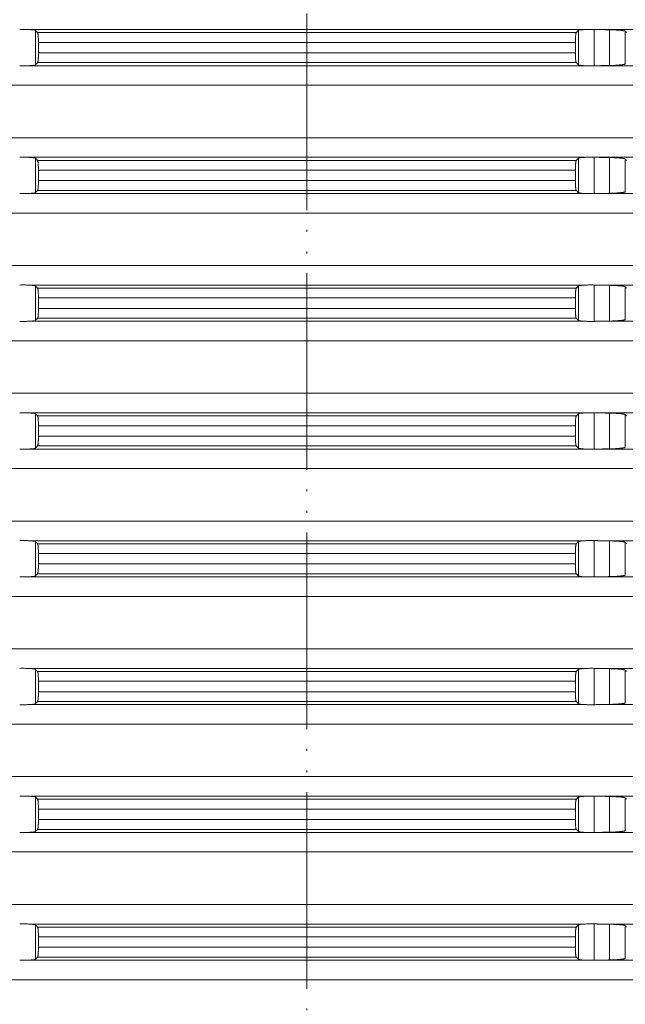
# Model space of a CAD drawing. Units: millimetres. Extents: x 2673 to 4786, y 0 to 1485.
# Drawn here: x 3553 to 3583, y 187 to 237 of the extents above; entities that cross this region are included whole.
import ezdxf

# ---------------------------------------------------------------- set-up
doc = ezdxf.new("R2010")
doc.units = ezdxf.units.MM
doc.linetypes.add('ACAD_ISO04W100', pattern=[30, 24, -3, 0, -3])
doc.linetypes.add('PHANTOM', pattern=[13, 10, -1, 0, -1, 0, -1])
doc.layers.add('вспомогательный', color=140, linetype='Continuous', lineweight=20)
doc.layers.add('Оси', color=10, linetype='ACAD_ISO04W100', lineweight=13)

# ---------------------------------------------------------------- blocks, each defined once
blk = doc.blocks.new('HL8500_Artikel', base_point=(-1880.51, 530.347))
at = {"layer": 'вспомогательный', "linetype": 'Continuous'}
for p, q in [((-1605.192, 506.517), (-1576.862, 506.517)), ((-1604.837, 504.722), (-1604.837, 506.472)), ((-1577.217, 504.722), (-1577.217, 506.472)), ((-1576.42, 504.673), (-1576.42, 506.522)), ((-1576.226, 506.517), (-1520.359, 506.517)), ((-1575.634, 504.688), (-1575.634, 506.506)), ((-1574.837, 504.766), (-1574.837, 506.429)), ((-1604.722, 506.362), (-1577.332, 506.362)), ((-1604.681, 505.331), (-1604.681, 505.863)), ((-1604.681, 505.863), (-1577.373, 505.863)), ((-1577.373, 505.331), (-1577.373, 505.863)), ((-1604.681, 505.331), (-1577.373, 505.331)), ((-1605.192, 504.677), (-1576.862, 504.677)), ((-1604.722, 504.833), (-1577.332, 504.833)), ((-1576.226, 504.677), (-1520.359, 504.677)), ((-1660.781, 503.681), (-1521.272, 503.681)), ((-1660.781, 501.014), (-1521.272, 501.014)), ((-1605.192, 500.017), (-1576.862, 500.017)), ((-1604.837, 498.222), (-1604.837, 499.972)), ((-1604.722, 499.862), (-1577.332, 499.862)), ((-1577.217, 498.222), (-1577.217, 499.972)), ((-1576.42, 498.173), (-1576.42, 500.022)), ((-1576.226, 500.017), (-1520.359, 500.017)), ((-1575.634, 498.188), (-1575.634, 500.006)), ((-1574.837, 498.266), (-1574.837, 499.929)), ((-1604.681, 498.831), (-1604.681, 499.363)), ((-1604.681, 499.363), (-1577.373, 499.363)), ((-1577.373, 498.831), (-1577.373, 499.363)), ((-1604.681, 498.831), (-1577.373, 498.831)), ((-1605.192, 498.177), (-1576.862, 498.177)), ((-1604.722, 498.333), (-1577.332, 498.333)), ((-1576.226, 498.177), (-1520.359, 498.177)), ((-1660.781, 497.181), (-1521.272, 497.181)), ((-1660.781, 494.514), (-1521.272, 494.514)), ((-1605.192, 493.517), (-1576.862, 493.517)), ((-1604.837, 491.722), (-1604.837, 493.472)), ((-1604.722, 493.362), (-1577.332, 493.362)), ((-1577.217, 491.722), (-1577.217, 493.472)), ((-1576.42, 491.673), (-1576.42, 493.522)), ((-1576.226, 493.517), (-1520.359, 493.517)), ((-1575.634, 491.688), (-1575.634, 493.506)), ((-1574.837, 491.766), (-1574.837, 493.429)), ((-1604.681, 492.331), (-1604.681, 492.863)), ((-1604.681, 492.863), (-1577.373, 492.863)), ((-1577.373, 492.331), (-1577.373, 492.863)), ((-1604.681, 492.331), (-1577.373, 492.331)), ((-1605.192, 491.677), (-1576.862, 491.677)), ((-1604.722, 491.833), (-1577.332, 491.833)), ((-1576.226, 491.677), (-1520.359, 491.677)), ((-1660.781, 490.681), (-1521.272, 490.681)), ((-1660.781, 488.014), (-1521.272, 488.014)), ((-1605.192, 487.017), (-1576.862, 487.017)), ((-1604.837, 485.222), (-1604.837, 486.972)), ((-1604.722, 486.862), (-1577.332, 486.862)), ((-1577.217, 485.222), (-1577.217, 486.972)), ((-1576.42, 485.173), (-1576.42, 487.022)), ((-1576.226, 487.017), (-1520.359, 487.017)), ((-1575.634, 485.188), (-1575.634, 487.006)), ((-1574.837, 485.266), (-1574.837, 486.929)), ((-1604.681, 485.831), (-1604.681, 486.363)), ((-1604.681, 486.363), (-1577.373, 486.363)), ((-1577.373, 485.831), (-1577.373, 486.363)), ((-1604.722, 485.333), (-1577.332, 485.333)), ((-1604.681, 485.831), (-1577.373, 485.831)), ((-1605.192, 485.177), (-1576.862, 485.177)), ((-1576.226, 485.177), (-1520.359, 485.177)), ((-1660.781, 484.181), (-1521.272, 484.181)), ((-1660.781, 481.514), (-1521.272, 481.514)), ((-1605.192, 480.517), (-1576.862, 480.517)), ((-1604.837, 478.722), (-1604.837, 480.472)), ((-1604.722, 480.362), (-1577.332, 480.362)), ((-1577.217, 478.722), (-1577.217, 480.472)), ((-1576.42, 478.673), (-1576.42, 480.522)), ((-1576.226, 480.517), (-1520.359, 480.517)), ((-1575.634, 478.688), (-1575.634, 480.506)), ((-1574.837, 478.766), (-1574.837, 480.429)), ((-1604.681, 479.331), (-1604.681, 479.863)), ((-1604.681, 479.863), (-1577.373, 479.863)), ((-1577.373, 479.331), (-1577.373, 479.863)), ((-1604.681, 479.331), (-1577.373, 479.331)), ((-1604.722, 478.833), (-1577.332, 478.833)), ((-1605.192, 478.677), (-1576.862, 478.677)), ((-1576.226, 478.677), (-1520.359, 478.677)), ((-1660.781, 477.681), (-1521.272, 477.681)), ((-1660.781, 475.014), (-1521.272, 475.014)), ((-1605.192, 474.017), (-1576.862, 474.017)), ((-1604.837, 472.222), (-1604.837, 473.972)), ((-1604.722, 473.862), (-1577.332, 473.862)), ((-1577.217, 472.222), (-1577.217, 473.972)), ((-1576.42, 472.173), (-1576.42, 474.022)), ((-1576.226, 474.017), (-1520.359, 474.017)), ((-1575.634, 472.188), (-1575.634, 474.006)), ((-1574.837, 472.266), (-1574.837, 473.929)), ((-1604.681, 472.831), (-1604.681, 473.363)), ((-1604.681, 473.363), (-1577.373, 473.363)), ((-1577.373, 472.831), (-1577.373, 473.363)), ((-1604.681, 472.831), (-1577.373, 472.831)), ((-1604.722, 472.333), (-1577.332, 472.333)), ((-1605.192, 472.177), (-1576.862, 472.177)), ((-1576.226, 472.177), (-1520.359, 472.177)), ((-1660.781, 471.181), (-1521.272, 471.181)), ((-1660.781, 468.514), (-1521.272, 468.514)), ((-1605.192, 467.517), (-1576.862, 467.517)), ((-1604.837, 465.722), (-1604.837, 467.472)), ((-1604.722, 467.362), (-1577.332, 467.362)), ((-1577.217, 465.722), (-1577.217, 467.472)), ((-1576.42, 465.673), (-1576.42, 467.522)), ((-1576.226, 467.517), (-1520.359, 467.517)), ((-1575.634, 465.688), (-1575.634, 467.506)), ((-1574.837, 465.766), (-1574.837, 467.429)), ((-1604.681, 466.331), (-1604.681, 466.863)), ((-1604.681, 466.863), (-1577.373, 466.863)), ((-1577.373, 466.331), (-1577.373, 466.863)), ((-1604.681, 466.331), (-1577.373, 466.331)), ((-1604.722, 465.833), (-1577.332, 465.833)), ((-1605.192, 465.677), (-1576.862, 465.677)), ((-1576.226, 465.677), (-1520.359, 465.677)), ((-1660.781, 464.681), (-1521.272, 464.681)), ((-1660.781, 462.014), (-1521.272, 462.014)), ((-1605.192, 461.017), (-1576.862, 461.017)), ((-1604.837, 459.222), (-1604.837, 460.972)), ((-1604.722, 460.862), (-1577.332, 460.862)), ((-1577.217, 459.222), (-1577.217, 460.972)), ((-1576.42, 459.173), (-1576.42, 461.022)), ((-1576.226, 461.017), (-1520.359, 461.017)), ((-1575.634, 459.188), (-1575.634, 461.006)), ((-1574.837, 459.266), (-1574.837, 460.929)), ((-1604.681, 459.831), (-1604.681, 460.363)), ((-1604.681, 460.363), (-1577.373, 460.363)), ((-1577.373, 459.831), (-1577.373, 460.363)), ((-1604.681, 459.831), (-1577.373, 459.831)), ((-1604.722, 459.333), (-1577.332, 459.333)), ((-1605.192, 459.177), (-1576.862, 459.177)), ((-1576.226, 459.177), (-1520.359, 459.177)), ((-1660.781, 458.181), (-1521.272, 458.181))]:
    blk.add_line(p, q, dxfattribs=at)
for points in [[(-1605.634, 506.522), (-1605.521, 506.524), (-1605.403, 506.524), (-1605.29, 506.521), (-1605.192, 506.517)], [(-1604.837, 506.472), (-1604.872, 506.487), (-1604.946, 506.499), (-1604.996, 506.505), (-1605.054, 506.51), (-1605.113, 506.514), (-1605.192, 506.517)], [(-1604.722, 506.362), (-1604.751, 506.389), (-1604.779, 506.417), (-1604.808, 506.445), (-1604.837, 506.472)], [(-1577.217, 506.472), (-1577.246, 506.445), (-1577.274, 506.417), (-1577.303, 506.389), (-1577.332, 506.362)], [(-1576.862, 506.517), (-1576.941, 506.514), (-1577, 506.51), (-1577.058, 506.505), (-1577.108, 506.499), (-1577.181, 506.487), (-1577.217, 506.472)], [(-1576.862, 506.517), (-1576.763, 506.521), (-1576.651, 506.524), (-1576.533, 506.524), (-1576.42, 506.522)], [(-1576.42, 506.522), (-1576.371, 506.52), (-1576.323, 506.519), (-1576.274, 506.518), (-1576.226, 506.517)], [(-1575.634, 506.506), (-1575.782, 506.509), (-1575.93, 506.512), (-1576.078, 506.515), (-1576.226, 506.517)], [(-1574.837, 506.429), (-1574.854, 506.438), (-1574.879, 506.446), (-1574.922, 506.455), (-1574.966, 506.463), (-1575.018, 506.47), (-1575.093, 506.478), (-1575.168, 506.485), (-1575.251, 506.491), (-1575.35, 506.496), (-1575.434, 506.5), (-1575.522, 506.503), (-1575.634, 506.506)], [(-1574.769, 506.362), (-1574.786, 506.378), (-1574.803, 506.395), (-1574.82, 506.412), (-1574.837, 506.429)], [(-1604.681, 505.863), (-1604.681, 505.963), (-1604.684, 506.058), (-1604.688, 506.135), (-1604.693, 506.204), (-1604.697, 506.247), (-1604.701, 506.283), (-1604.705, 506.31), (-1604.711, 506.336), (-1604.716, 506.351), (-1604.722, 506.362)], [(-1577.332, 506.362), (-1577.337, 506.352), (-1577.343, 506.336), (-1577.348, 506.31), (-1577.352, 506.283), (-1577.356, 506.251), (-1577.361, 506.204), (-1577.364, 506.17), (-1577.367, 506.121), (-1577.369, 506.058), (-1577.371, 505.999), (-1577.372, 505.945), (-1577.373, 505.899), (-1577.373, 505.863)], [(-1604.722, 504.833), (-1604.716, 504.842), (-1604.711, 504.858), (-1604.706, 504.882), (-1604.701, 504.911), (-1604.697, 504.944), (-1604.693, 504.99), (-1604.689, 505.045), (-1604.686, 505.095), (-1604.684, 505.136), (-1604.682, 505.196), (-1604.681, 505.249), (-1604.681, 505.295), (-1604.681, 505.331)], [(-1577.373, 505.331), (-1577.373, 505.281), (-1577.372, 505.214), (-1577.369, 505.136), (-1577.368, 505.095), (-1577.365, 505.045), (-1577.361, 504.99), (-1577.356, 504.944), (-1577.352, 504.911), (-1577.348, 504.882), (-1577.343, 504.858), (-1577.338, 504.843), (-1577.332, 504.833)], [(-1605.192, 504.677), (-1605.29, 504.673), (-1605.403, 504.671), (-1605.521, 504.671), (-1605.634, 504.673)], [(-1605.192, 504.677), (-1605.113, 504.681), (-1605.054, 504.685), (-1604.996, 504.689), (-1604.946, 504.695), (-1604.872, 504.708), (-1604.837, 504.722)], [(-1604.837, 504.722), (-1604.808, 504.75), (-1604.779, 504.777), (-1604.751, 504.805), (-1604.722, 504.833)], [(-1577.332, 504.833), (-1577.303, 504.805), (-1577.274, 504.777), (-1577.246, 504.75), (-1577.217, 504.722)], [(-1577.217, 504.722), (-1577.206, 504.716), (-1577.182, 504.708), (-1577.146, 504.7), (-1577.108, 504.695), (-1577.039, 504.688), (-1576.957, 504.682), (-1576.862, 504.677)], [(-1576.42, 504.673), (-1576.533, 504.671), (-1576.651, 504.671), (-1576.763, 504.673), (-1576.862, 504.677)], [(-1576.226, 504.677), (-1576.274, 504.676), (-1576.323, 504.675), (-1576.371, 504.674), (-1576.42, 504.673)], [(-1576.226, 504.677), (-1576.078, 504.68), (-1575.93, 504.683), (-1575.782, 504.685), (-1575.634, 504.688)], [(-1575.634, 504.688), (-1575.557, 504.69), (-1575.489, 504.692), (-1575.434, 504.694), (-1575.34, 504.699), (-1575.251, 504.704), (-1575.188, 504.708), (-1575.135, 504.713), (-1575.093, 504.717), (-1575.04, 504.722), (-1574.998, 504.727), (-1574.966, 504.732), (-1574.928, 504.738), (-1574.899, 504.744), (-1574.879, 504.748), (-1574.849, 504.758), (-1574.837, 504.766)], [(-1605.634, 500.022), (-1605.521, 500.024), (-1605.403, 500.024), (-1605.29, 500.021), (-1605.192, 500.017)], [(-1604.837, 499.972), (-1604.872, 499.987), (-1604.946, 499.999), (-1604.996, 500.005), (-1605.054, 500.01), (-1605.113, 500.014), (-1605.192, 500.017)], [(-1604.722, 499.862), (-1604.751, 499.889), (-1604.779, 499.917), (-1604.808, 499.945), (-1604.837, 499.972)], [(-1604.681, 499.363), (-1604.681, 499.463), (-1604.684, 499.558), (-1604.688, 499.635), (-1604.693, 499.704), (-1604.697, 499.747), (-1604.701, 499.783), (-1604.705, 499.81), (-1604.711, 499.836), (-1604.716, 499.851), (-1604.722, 499.862)], [(-1577.332, 499.862), (-1577.337, 499.852), (-1577.343, 499.836), (-1577.348, 499.81), (-1577.352, 499.783), (-1577.356, 499.751), (-1577.361, 499.704), (-1577.364, 499.67), (-1577.367, 499.621), (-1577.369, 499.558), (-1577.371, 499.499), (-1577.372, 499.445), (-1577.373, 499.399), (-1577.373, 499.363)], [(-1577.217, 499.972), (-1577.246, 499.945), (-1577.274, 499.917), (-1577.303, 499.889), (-1577.332, 499.862)], [(-1576.862, 500.017), (-1576.941, 500.014), (-1577, 500.01), (-1577.058, 500.005), (-1577.108, 499.999), (-1577.181, 499.987), (-1577.217, 499.972)], [(-1576.862, 500.017), (-1576.763, 500.021), (-1576.651, 500.024), (-1576.533, 500.024), (-1576.42, 500.022)], [(-1576.42, 500.022), (-1576.371, 500.02), (-1576.323, 500.019), (-1576.274, 500.018), (-1576.226, 500.017)], [(-1575.634, 500.006), (-1575.782, 500.009), (-1575.93, 500.012), (-1576.078, 500.015), (-1576.226, 500.017)], [(-1574.837, 499.929), (-1574.854, 499.938), (-1574.879, 499.946), (-1574.922, 499.955), (-1574.966, 499.963), (-1575.018, 499.97), (-1575.093, 499.978), (-1575.168, 499.985), (-1575.251, 499.991), (-1575.35, 499.996), (-1575.434, 500), (-1575.522, 500.003), (-1575.634, 500.006)], [(-1574.769, 499.862), (-1574.786, 499.878), (-1574.803, 499.895), (-1574.82, 499.912), (-1574.837, 499.929)], [(-1604.722, 498.333), (-1604.716, 498.342), (-1604.711, 498.358), (-1604.706, 498.382), (-1604.701, 498.411), (-1604.697, 498.444), (-1604.693, 498.49), (-1604.689, 498.545), (-1604.686, 498.595), (-1604.684, 498.636), (-1604.682, 498.696), (-1604.681, 498.749), (-1604.681, 498.795), (-1604.681, 498.831)], [(-1577.373, 498.831), (-1577.373, 498.781), (-1577.372, 498.714), (-1577.369, 498.636), (-1577.368, 498.595), (-1577.365, 498.545), (-1577.361, 498.49), (-1577.356, 498.444), (-1577.352, 498.411), (-1577.348, 498.382), (-1577.343, 498.358), (-1577.338, 498.343), (-1577.332, 498.333)], [(-1605.192, 498.177), (-1605.29, 498.173), (-1605.403, 498.171), (-1605.521, 498.171), (-1605.634, 498.173)], [(-1605.192, 498.177), (-1605.113, 498.181), (-1605.054, 498.185), (-1604.996, 498.189), (-1604.946, 498.195), (-1604.872, 498.208), (-1604.837, 498.222)], [(-1604.837, 498.222), (-1604.808, 498.25), (-1604.779, 498.277), (-1604.751, 498.305), (-1604.722, 498.333)], [(-1577.332, 498.333), (-1577.303, 498.305), (-1577.274, 498.277), (-1577.246, 498.25), (-1577.217, 498.222)], [(-1577.217, 498.222), (-1577.206, 498.216), (-1577.182, 498.208), (-1577.146, 498.2), (-1577.108, 498.195), (-1577.039, 498.188), (-1576.957, 498.182), (-1576.862, 498.177)], [(-1576.42, 498.173), (-1576.533, 498.171), (-1576.651, 498.171), (-1576.763, 498.173), (-1576.862, 498.177)], [(-1576.226, 498.177), (-1576.274, 498.176), (-1576.323, 498.175), (-1576.371, 498.174), (-1576.42, 498.173)], [(-1576.226, 498.177), (-1576.078, 498.18), (-1575.93, 498.183), (-1575.782, 498.185), (-1575.634, 498.188)], [(-1575.634, 498.188), (-1575.557, 498.19), (-1575.489, 498.192), (-1575.434, 498.194), (-1575.34, 498.199), (-1575.251, 498.204), (-1575.188, 498.208), (-1575.135, 498.213), (-1575.093, 498.217), (-1575.04, 498.222), (-1574.998, 498.227), (-1574.966, 498.232), (-1574.928, 498.238), (-1574.899, 498.244), (-1574.879, 498.248), (-1574.849, 498.258), (-1574.837, 498.266)], [(-1605.634, 493.522), (-1605.521, 493.524), (-1605.403, 493.524), (-1605.29, 493.521), (-1605.192, 493.517)], [(-1604.837, 493.472), (-1604.872, 493.487), (-1604.946, 493.499), (-1604.996, 493.505), (-1605.054, 493.51), (-1605.113, 493.514), (-1605.192, 493.517)], [(-1604.722, 493.362), (-1604.751, 493.389), (-1604.779, 493.417), (-1604.808, 493.445), (-1604.837, 493.472)], [(-1604.681, 492.863), (-1604.681, 492.963), (-1604.684, 493.058), (-1604.688, 493.135), (-1604.693, 493.204), (-1604.697, 493.247), (-1604.701, 493.283), (-1604.705, 493.31), (-1604.711, 493.336), (-1604.716, 493.351), (-1604.722, 493.362)], [(-1577.332, 493.362), (-1577.337, 493.352), (-1577.343, 493.336), (-1577.348, 493.31), (-1577.352, 493.283), (-1577.356, 493.251), (-1577.361, 493.204), (-1577.364, 493.17), (-1577.367, 493.121), (-1577.369, 493.058), (-1577.371, 492.999), (-1577.372, 492.945), (-1577.373, 492.899), (-1577.373, 492.863)], [(-1577.217, 493.472), (-1577.246, 493.445), (-1577.274, 493.417), (-1577.303, 493.389), (-1577.332, 493.362)], [(-1576.862, 493.517), (-1576.941, 493.514), (-1577, 493.51), (-1577.058, 493.505), (-1577.108, 493.499), (-1577.181, 493.487), (-1577.217, 493.472)], [(-1576.862, 493.517), (-1576.763, 493.521), (-1576.651, 493.524), (-1576.533, 493.524), (-1576.42, 493.522)], [(-1576.42, 493.522), (-1576.371, 493.52), (-1576.323, 493.519), (-1576.274, 493.518), (-1576.226, 493.517)], [(-1575.634, 493.506), (-1575.782, 493.509), (-1575.93, 493.512), (-1576.078, 493.515), (-1576.226, 493.517)], [(-1574.837, 493.429), (-1574.854, 493.438), (-1574.879, 493.446), (-1574.922, 493.455), (-1574.966, 493.463), (-1575.018, 493.47), (-1575.093, 493.478), (-1575.168, 493.485), (-1575.251, 493.491), (-1575.35, 493.496), (-1575.434, 493.5), (-1575.522, 493.503), (-1575.634, 493.506)], [(-1574.769, 493.362), (-1574.786, 493.378), (-1574.803, 493.395), (-1574.82, 493.412), (-1574.837, 493.429)], [(-1604.722, 491.833), (-1604.716, 491.842), (-1604.711, 491.858), (-1604.706, 491.882), (-1604.701, 491.911), (-1604.697, 491.944), (-1604.693, 491.99), (-1604.689, 492.045), (-1604.686, 492.095), (-1604.684, 492.136), (-1604.682, 492.196), (-1604.681, 492.249), (-1604.681, 492.295), (-1604.681, 492.331)], [(-1577.373, 492.331), (-1577.373, 492.281), (-1577.372, 492.214), (-1577.369, 492.136), (-1577.368, 492.095), (-1577.365, 492.045), (-1577.361, 491.99), (-1577.356, 491.944), (-1577.352, 491.911), (-1577.348, 491.882), (-1577.343, 491.858), (-1577.338, 491.843), (-1577.332, 491.833)], [(-1605.192, 491.677), (-1605.29, 491.673), (-1605.403, 491.671), (-1605.521, 491.671), (-1605.634, 491.673)], [(-1605.192, 491.677), (-1605.113, 491.681), (-1605.054, 491.685), (-1604.996, 491.689), (-1604.946, 491.695), (-1604.872, 491.708), (-1604.837, 491.722)], [(-1604.837, 491.722), (-1604.808, 491.75), (-1604.779, 491.777), (-1604.751, 491.805), (-1604.722, 491.833)], [(-1577.332, 491.833), (-1577.303, 491.805), (-1577.274, 491.777), (-1577.246, 491.75), (-1577.217, 491.722)], [(-1577.217, 491.722), (-1577.206, 491.716), (-1577.182, 491.708), (-1577.146, 491.7), (-1577.108, 491.695), (-1577.039, 491.688), (-1576.957, 491.682), (-1576.862, 491.677)], [(-1576.42, 491.673), (-1576.533, 491.671), (-1576.651, 491.671), (-1576.763, 491.673), (-1576.862, 491.677)], [(-1576.226, 491.677), (-1576.274, 491.676), (-1576.323, 491.675), (-1576.371, 491.674), (-1576.42, 491.673)], [(-1576.226, 491.677), (-1576.078, 491.68), (-1575.93, 491.683), (-1575.782, 491.685), (-1575.634, 491.688)], [(-1575.634, 491.688), (-1575.557, 491.69), (-1575.489, 491.692), (-1575.434, 491.694), (-1575.34, 491.699), (-1575.251, 491.704), (-1575.188, 491.708), (-1575.135, 491.713), (-1575.093, 491.717), (-1575.04, 491.722), (-1574.998, 491.727), (-1574.966, 491.732), (-1574.928, 491.738), (-1574.899, 491.744), (-1574.879, 491.748), (-1574.849, 491.758), (-1574.837, 491.766)], [(-1605.634, 487.022), (-1605.521, 487.024), (-1605.403, 487.024), (-1605.29, 487.021), (-1605.192, 487.017)], [(-1604.837, 486.972), (-1604.872, 486.987), (-1604.946, 486.999), (-1604.996, 487.005), (-1605.054, 487.01), (-1605.113, 487.014), (-1605.192, 487.017)], [(-1604.722, 486.862), (-1604.751, 486.889), (-1604.779, 486.917), (-1604.808, 486.945), (-1604.837, 486.972)], [(-1604.681, 486.363), (-1604.681, 486.463), (-1604.684, 486.558), (-1604.688, 486.635), (-1604.693, 486.704), (-1604.697, 486.747), (-1604.701, 486.783), (-1604.705, 486.81), (-1604.711, 486.836), (-1604.716, 486.851), (-1604.722, 486.862)], [(-1577.332, 486.862), (-1577.337, 486.852), (-1577.343, 486.836), (-1577.348, 486.81), (-1577.352, 486.783), (-1577.356, 486.751), (-1577.361, 486.704), (-1577.364, 486.67), (-1577.367, 486.621), (-1577.369, 486.558), (-1577.371, 486.499), (-1577.372, 486.445), (-1577.373, 486.399), (-1577.373, 486.363)], [(-1577.217, 486.972), (-1577.246, 486.945), (-1577.274, 486.917), (-1577.303, 486.889), (-1577.332, 486.862)], [(-1576.862, 487.017), (-1576.941, 487.014), (-1577, 487.01), (-1577.058, 487.005), (-1577.108, 486.999), (-1577.181, 486.987), (-1577.217, 486.972)], [(-1576.862, 487.017), (-1576.763, 487.021), (-1576.651, 487.024), (-1576.533, 487.024), (-1576.42, 487.022)], [(-1576.42, 487.022), (-1576.371, 487.02), (-1576.323, 487.019), (-1576.274, 487.018), (-1576.226, 487.017)], [(-1575.634, 487.006), (-1575.782, 487.009), (-1575.93, 487.012), (-1576.078, 487.015), (-1576.226, 487.017)], [(-1574.837, 486.929), (-1574.854, 486.938), (-1574.879, 486.946), (-1574.922, 486.955), (-1574.966, 486.963), (-1575.018, 486.97), (-1575.093, 486.978), (-1575.168, 486.985), (-1575.251, 486.991), (-1575.35, 486.996), (-1575.434, 487), (-1575.522, 487.003), (-1575.634, 487.006)], [(-1574.769, 486.862), (-1574.786, 486.878), (-1574.803, 486.895), (-1574.82, 486.912), (-1574.837, 486.929)], [(-1604.837, 485.222), (-1604.808, 485.25), (-1604.779, 485.277), (-1604.751, 485.305), (-1604.722, 485.333)], [(-1604.722, 485.333), (-1604.716, 485.342), (-1604.711, 485.358), (-1604.706, 485.382), (-1604.701, 485.411), (-1604.697, 485.444), (-1604.693, 485.49), (-1604.689, 485.545), (-1604.686, 485.595), (-1604.684, 485.636), (-1604.682, 485.696), (-1604.681, 485.749), (-1604.681, 485.795), (-1604.681, 485.831)], [(-1577.373, 485.831), (-1577.373, 485.781), (-1577.372, 485.714), (-1577.369, 485.636), (-1577.368, 485.595), (-1577.365, 485.545), (-1577.361, 485.49), (-1577.356, 485.444), (-1577.352, 485.411), (-1577.348, 485.382), (-1577.343, 485.358), (-1577.338, 485.343), (-1577.332, 485.333)], [(-1577.332, 485.333), (-1577.303, 485.305), (-1577.274, 485.277), (-1577.246, 485.25), (-1577.217, 485.222)], [(-1605.192, 485.177), (-1605.29, 485.173), (-1605.403, 485.171), (-1605.521, 485.171), (-1605.634, 485.173)], [(-1605.192, 485.177), (-1605.113, 485.181), (-1605.054, 485.185), (-1604.996, 485.189), (-1604.946, 485.195), (-1604.872, 485.208), (-1604.837, 485.222)], [(-1577.217, 485.222), (-1577.206, 485.216), (-1577.182, 485.208), (-1577.146, 485.2), (-1577.108, 485.195), (-1577.039, 485.188), (-1576.957, 485.182), (-1576.862, 485.177)], [(-1576.42, 485.173), (-1576.533, 485.171), (-1576.651, 485.171), (-1576.763, 485.173), (-1576.862, 485.177)], [(-1576.226, 485.177), (-1576.274, 485.176), (-1576.323, 485.175), (-1576.371, 485.174), (-1576.42, 485.173)], [(-1576.226, 485.177), (-1576.078, 485.18), (-1575.93, 485.183), (-1575.782, 485.185), (-1575.634, 485.188)], [(-1575.634, 485.188), (-1575.557, 485.19), (-1575.489, 485.192), (-1575.434, 485.194), (-1575.34, 485.199), (-1575.251, 485.204), (-1575.188, 485.208), (-1575.135, 485.213), (-1575.093, 485.217), (-1575.04, 485.222), (-1574.998, 485.227), (-1574.966, 485.232), (-1574.928, 485.238), (-1574.899, 485.244), (-1574.879, 485.248), (-1574.849, 485.258), (-1574.837, 485.266)], [(-1605.634, 480.522), (-1605.521, 480.524), (-1605.403, 480.524), (-1605.29, 480.521), (-1605.192, 480.517)], [(-1604.837, 480.472), (-1604.872, 480.487), (-1604.946, 480.499), (-1604.996, 480.505), (-1605.054, 480.51), (-1605.113, 480.514), (-1605.192, 480.517)], [(-1604.722, 480.362), (-1604.751, 480.389), (-1604.779, 480.417), (-1604.808, 480.445), (-1604.837, 480.472)], [(-1604.681, 479.863), (-1604.681, 479.963), (-1604.684, 480.058), (-1604.688, 480.135), (-1604.693, 480.204), (-1604.697, 480.247), (-1604.701, 480.283), (-1604.705, 480.31), (-1604.711, 480.336), (-1604.716, 480.351), (-1604.722, 480.362)], [(-1577.332, 480.362), (-1577.337, 480.352), (-1577.343, 480.336), (-1577.348, 480.31), (-1577.352, 480.283), (-1577.356, 480.251), (-1577.361, 480.204), (-1577.364, 480.17), (-1577.367, 480.121), (-1577.369, 480.058), (-1577.371, 479.999), (-1577.372, 479.945), (-1577.373, 479.899), (-1577.373, 479.863)], [(-1577.217, 480.472), (-1577.246, 480.445), (-1577.274, 480.417), (-1577.303, 480.389), (-1577.332, 480.362)], [(-1576.862, 480.517), (-1576.941, 480.514), (-1577, 480.51), (-1577.058, 480.505), (-1577.108, 480.499), (-1577.181, 480.487), (-1577.217, 480.472)], [(-1576.862, 480.517), (-1576.763, 480.521), (-1576.651, 480.524), (-1576.533, 480.524), (-1576.42, 480.522)], [(-1576.42, 480.522), (-1576.371, 480.52), (-1576.323, 480.519), (-1576.274, 480.518), (-1576.226, 480.517)], [(-1575.634, 480.506), (-1575.782, 480.509), (-1575.93, 480.512), (-1576.078, 480.515), (-1576.226, 480.517)], [(-1574.837, 480.429), (-1574.854, 480.438), (-1574.879, 480.446), (-1574.922, 480.455), (-1574.966, 480.463), (-1575.018, 480.47), (-1575.093, 480.478), (-1575.168, 480.485), (-1575.251, 480.491), (-1575.35, 480.496), (-1575.434, 480.5), (-1575.522, 480.503), (-1575.634, 480.506)], [(-1574.769, 480.362), (-1574.786, 480.378), (-1574.803, 480.395), (-1574.82, 480.412), (-1574.837, 480.429)], [(-1604.722, 478.833), (-1604.716, 478.842), (-1604.711, 478.858), (-1604.706, 478.882), (-1604.701, 478.911), (-1604.697, 478.944), (-1604.693, 478.99), (-1604.689, 479.045), (-1604.686, 479.095), (-1604.684, 479.136), (-1604.682, 479.196), (-1604.681, 479.249), (-1604.681, 479.295), (-1604.681, 479.331)], [(-1577.373, 479.331), (-1577.373, 479.281), (-1577.372, 479.214), (-1577.369, 479.136), (-1577.368, 479.095), (-1577.365, 479.045), (-1577.361, 478.99), (-1577.356, 478.944), (-1577.352, 478.911), (-1577.348, 478.882), (-1577.343, 478.858), (-1577.338, 478.843), (-1577.332, 478.833)], [(-1604.837, 478.722), (-1604.808, 478.75), (-1604.779, 478.777), (-1604.751, 478.805), (-1604.722, 478.833)], [(-1577.332, 478.833), (-1577.303, 478.805), (-1577.274, 478.777), (-1577.246, 478.75), (-1577.217, 478.722)], [(-1605.192, 478.677), (-1605.29, 478.673), (-1605.403, 478.671), (-1605.521, 478.671), (-1605.634, 478.673)], [(-1605.192, 478.677), (-1605.113, 478.681), (-1605.054, 478.685), (-1604.996, 478.689), (-1604.946, 478.695), (-1604.872, 478.708), (-1604.837, 478.722)], [(-1577.217, 478.722), (-1577.206, 478.716), (-1577.182, 478.708), (-1577.146, 478.7), (-1577.108, 478.695), (-1577.039, 478.688), (-1576.957, 478.682), (-1576.862, 478.677)], [(-1576.42, 478.673), (-1576.533, 478.671), (-1576.651, 478.671), (-1576.763, 478.673), (-1576.862, 478.677)], [(-1576.226, 478.677), (-1576.274, 478.676), (-1576.323, 478.675), (-1576.371, 478.674), (-1576.42, 478.673)], [(-1576.226, 478.677), (-1576.078, 478.68), (-1575.93, 478.683), (-1575.782, 478.685), (-1575.634, 478.688)], [(-1575.634, 478.688), (-1575.557, 478.69), (-1575.489, 478.692), (-1575.434, 478.694), (-1575.34, 478.699), (-1575.251, 478.704), (-1575.188, 478.708), (-1575.135, 478.713), (-1575.093, 478.717), (-1575.04, 478.722), (-1574.998, 478.727), (-1574.966, 478.732), (-1574.928, 478.738), (-1574.899, 478.744), (-1574.879, 478.748), (-1574.849, 478.758), (-1574.837, 478.766)], [(-1605.634, 474.022), (-1605.521, 474.024), (-1605.403, 474.024), (-1605.29, 474.021), (-1605.192, 474.017)], [(-1604.837, 473.972), (-1604.872, 473.987), (-1604.946, 473.999), (-1604.996, 474.005), (-1605.054, 474.01), (-1605.113, 474.014), (-1605.192, 474.017)], [(-1604.722, 473.862), (-1604.751, 473.889), (-1604.779, 473.917), (-1604.808, 473.945), (-1604.837, 473.972)], [(-1604.681, 473.363), (-1604.681, 473.463), (-1604.684, 473.558), (-1604.688, 473.635), (-1604.693, 473.704), (-1604.697, 473.747), (-1604.701, 473.783), (-1604.705, 473.81), (-1604.711, 473.836), (-1604.716, 473.851), (-1604.722, 473.862)], [(-1577.332, 473.862), (-1577.337, 473.852), (-1577.343, 473.836), (-1577.348, 473.81), (-1577.352, 473.783), (-1577.356, 473.751), (-1577.361, 473.704), (-1577.364, 473.67), (-1577.367, 473.621), (-1577.369, 473.558), (-1577.371, 473.499), (-1577.372, 473.445), (-1577.373, 473.399), (-1577.373, 473.363)], [(-1577.217, 473.972), (-1577.246, 473.945), (-1577.274, 473.917), (-1577.303, 473.889), (-1577.332, 473.862)], [(-1576.862, 474.017), (-1576.941, 474.014), (-1577, 474.01), (-1577.058, 474.005), (-1577.108, 473.999), (-1577.181, 473.987), (-1577.217, 473.972)], [(-1576.862, 474.017), (-1576.763, 474.021), (-1576.651, 474.024), (-1576.533, 474.024), (-1576.42, 474.022)], [(-1576.42, 474.022), (-1576.371, 474.02), (-1576.323, 474.019), (-1576.274, 474.018), (-1576.226, 474.017)], [(-1575.634, 474.006), (-1575.782, 474.009), (-1575.93, 474.012), (-1576.078, 474.015), (-1576.226, 474.017)], [(-1574.837, 473.929), (-1574.854, 473.938), (-1574.879, 473.946), (-1574.922, 473.955), (-1574.966, 473.963), (-1575.018, 473.97), (-1575.093, 473.978), (-1575.168, 473.985), (-1575.251, 473.991), (-1575.35, 473.996), (-1575.434, 474), (-1575.522, 474.003), (-1575.634, 474.006)], [(-1574.769, 473.862), (-1574.786, 473.878), (-1574.803, 473.895), (-1574.82, 473.912), (-1574.837, 473.929)], [(-1604.722, 472.333), (-1604.716, 472.342), (-1604.711, 472.358), (-1604.706, 472.382), (-1604.701, 472.411), (-1604.697, 472.444), (-1604.693, 472.49), (-1604.689, 472.545), (-1604.686, 472.595), (-1604.684, 472.636), (-1604.682, 472.696), (-1604.681, 472.749), (-1604.681, 472.795), (-1604.681, 472.831)], [(-1577.373, 472.831), (-1577.373, 472.781), (-1577.372, 472.714), (-1577.369, 472.636), (-1577.368, 472.595), (-1577.365, 472.545), (-1577.361, 472.49), (-1577.356, 472.444), (-1577.352, 472.411), (-1577.348, 472.382), (-1577.343, 472.358), (-1577.338, 472.343), (-1577.332, 472.333)], [(-1604.837, 472.222), (-1604.808, 472.25), (-1604.779, 472.277), (-1604.751, 472.305), (-1604.722, 472.333)], [(-1577.332, 472.333), (-1577.303, 472.305), (-1577.274, 472.277), (-1577.246, 472.25), (-1577.217, 472.222)], [(-1605.192, 472.177), (-1605.29, 472.173), (-1605.403, 472.171), (-1605.521, 472.171), (-1605.634, 472.173)], [(-1605.192, 472.177), (-1605.113, 472.181), (-1605.054, 472.185), (-1604.996, 472.189), (-1604.946, 472.195), (-1604.872, 472.208), (-1604.837, 472.222)], [(-1577.217, 472.222), (-1577.206, 472.216), (-1577.182, 472.208), (-1577.146, 472.2), (-1577.108, 472.195), (-1577.039, 472.188), (-1576.957, 472.182), (-1576.862, 472.177)], [(-1576.42, 472.173), (-1576.533, 472.171), (-1576.651, 472.171), (-1576.763, 472.173), (-1576.862, 472.177)], [(-1576.226, 472.177), (-1576.274, 472.176), (-1576.323, 472.175), (-1576.371, 472.174), (-1576.42, 472.173)], [(-1576.226, 472.177), (-1576.078, 472.18), (-1575.93, 472.183), (-1575.782, 472.185), (-1575.634, 472.188)], [(-1575.634, 472.188), (-1575.557, 472.19), (-1575.489, 472.192), (-1575.434, 472.194), (-1575.34, 472.199), (-1575.251, 472.204), (-1575.188, 472.208), (-1575.135, 472.213), (-1575.093, 472.217), (-1575.04, 472.222), (-1574.998, 472.227), (-1574.966, 472.232), (-1574.928, 472.238), (-1574.899, 472.244), (-1574.879, 472.248), (-1574.849, 472.258), (-1574.837, 472.266)], [(-1605.634, 467.522), (-1605.521, 467.524), (-1605.403, 467.524), (-1605.29, 467.521), (-1605.192, 467.517)], [(-1604.837, 467.472), (-1604.872, 467.487), (-1604.946, 467.499), (-1604.996, 467.505), (-1605.054, 467.51), (-1605.113, 467.514), (-1605.192, 467.517)], [(-1604.722, 467.362), (-1604.751, 467.389), (-1604.779, 467.417), (-1604.808, 467.445), (-1604.837, 467.472)], [(-1604.681, 466.863), (-1604.681, 466.963), (-1604.684, 467.058), (-1604.688, 467.135), (-1604.693, 467.204), (-1604.697, 467.247), (-1604.701, 467.283), (-1604.705, 467.31), (-1604.711, 467.336), (-1604.716, 467.351), (-1604.722, 467.362)], [(-1577.332, 467.362), (-1577.337, 467.352), (-1577.343, 467.336), (-1577.348, 467.31), (-1577.352, 467.283), (-1577.356, 467.251), (-1577.361, 467.204), (-1577.364, 467.17), (-1577.367, 467.121), (-1577.369, 467.058), (-1577.371, 466.999), (-1577.372, 466.945), (-1577.373, 466.899), (-1577.373, 466.863)], [(-1577.217, 467.472), (-1577.246, 467.445), (-1577.274, 467.417), (-1577.303, 467.389), (-1577.332, 467.362)], [(-1576.862, 467.517), (-1576.941, 467.514), (-1577, 467.51), (-1577.058, 467.505), (-1577.108, 467.499), (-1577.181, 467.487), (-1577.217, 467.472)], [(-1576.862, 467.517), (-1576.763, 467.521), (-1576.651, 467.524), (-1576.533, 467.524), (-1576.42, 467.522)], [(-1576.42, 467.522), (-1576.371, 467.52), (-1576.323, 467.519), (-1576.274, 467.518), (-1576.226, 467.517)], [(-1575.634, 467.506), (-1575.782, 467.509), (-1575.93, 467.512), (-1576.078, 467.515), (-1576.226, 467.517)], [(-1574.837, 467.429), (-1574.854, 467.438), (-1574.879, 467.446), (-1574.922, 467.455), (-1574.966, 467.463), (-1575.018, 467.47), (-1575.093, 467.478), (-1575.168, 467.485), (-1575.251, 467.491), (-1575.35, 467.496), (-1575.434, 467.5), (-1575.522, 467.503), (-1575.634, 467.506)], [(-1574.769, 467.362), (-1574.786, 467.378), (-1574.803, 467.395), (-1574.82, 467.412), (-1574.837, 467.429)], [(-1604.722, 465.833), (-1604.716, 465.842), (-1604.711, 465.858), (-1604.706, 465.882), (-1604.701, 465.911), (-1604.697, 465.944), (-1604.693, 465.99), (-1604.689, 466.045), (-1604.686, 466.095), (-1604.684, 466.136), (-1604.682, 466.196), (-1604.681, 466.249), (-1604.681, 466.295), (-1604.681, 466.331)], [(-1577.373, 466.331), (-1577.373, 466.281), (-1577.372, 466.214), (-1577.369, 466.136), (-1577.368, 466.095), (-1577.365, 466.045), (-1577.361, 465.99), (-1577.356, 465.944), (-1577.352, 465.911), (-1577.348, 465.882), (-1577.343, 465.858), (-1577.338, 465.843), (-1577.332, 465.833)], [(-1604.837, 465.722), (-1604.808, 465.75), (-1604.779, 465.777), (-1604.751, 465.805), (-1604.722, 465.833)], [(-1577.332, 465.833), (-1577.303, 465.805), (-1577.274, 465.777), (-1577.246, 465.75), (-1577.217, 465.722)], [(-1605.192, 465.677), (-1605.29, 465.673), (-1605.403, 465.671), (-1605.521, 465.671), (-1605.634, 465.673)], [(-1605.192, 465.677), (-1605.113, 465.681), (-1605.054, 465.685), (-1604.996, 465.689), (-1604.946, 465.695), (-1604.872, 465.708), (-1604.837, 465.722)], [(-1577.217, 465.722), (-1577.206, 465.716), (-1577.182, 465.708), (-1577.146, 465.7), (-1577.108, 465.695), (-1577.039, 465.688), (-1576.957, 465.682), (-1576.862, 465.677)], [(-1576.42, 465.673), (-1576.533, 465.671), (-1576.651, 465.671), (-1576.763, 465.673), (-1576.862, 465.677)], [(-1576.226, 465.677), (-1576.274, 465.676), (-1576.323, 465.675), (-1576.371, 465.674), (-1576.42, 465.673)], [(-1576.226, 465.677), (-1576.078, 465.68), (-1575.93, 465.683), (-1575.782, 465.685), (-1575.634, 465.688)], [(-1575.634, 465.688), (-1575.557, 465.69), (-1575.489, 465.692), (-1575.434, 465.694), (-1575.34, 465.699), (-1575.251, 465.704), (-1575.188, 465.708), (-1575.135, 465.713), (-1575.093, 465.717), (-1575.04, 465.722), (-1574.998, 465.727), (-1574.966, 465.732), (-1574.928, 465.738), (-1574.899, 465.744), (-1574.879, 465.748), (-1574.849, 465.758), (-1574.837, 465.766)], [(-1605.634, 461.022), (-1605.521, 461.024), (-1605.403, 461.024), (-1605.29, 461.021), (-1605.192, 461.017)], [(-1604.837, 460.972), (-1604.872, 460.987), (-1604.946, 460.999), (-1604.996, 461.005), (-1605.054, 461.01), (-1605.113, 461.014), (-1605.192, 461.017)], [(-1604.722, 460.862), (-1604.751, 460.889), (-1604.779, 460.917), (-1604.808, 460.945), (-1604.837, 460.972)], [(-1604.681, 460.363), (-1604.681, 460.463), (-1604.684, 460.558), (-1604.688, 460.635), (-1604.693, 460.704), (-1604.697, 460.747), (-1604.701, 460.783), (-1604.705, 460.81), (-1604.711, 460.836), (-1604.716, 460.851), (-1604.722, 460.862)], [(-1577.332, 460.862), (-1577.337, 460.852), (-1577.343, 460.836), (-1577.348, 460.81), (-1577.352, 460.783), (-1577.356, 460.751), (-1577.361, 460.704), (-1577.364, 460.67), (-1577.367, 460.621), (-1577.369, 460.558), (-1577.371, 460.499), (-1577.372, 460.445), (-1577.373, 460.399), (-1577.373, 460.363)], [(-1577.217, 460.972), (-1577.246, 460.945), (-1577.274, 460.917), (-1577.303, 460.889), (-1577.332, 460.862)], [(-1576.862, 461.017), (-1576.941, 461.014), (-1577, 461.01), (-1577.058, 461.005), (-1577.108, 460.999), (-1577.181, 460.987), (-1577.217, 460.972)], [(-1576.862, 461.017), (-1576.763, 461.021), (-1576.651, 461.024), (-1576.533, 461.024), (-1576.42, 461.022)], [(-1576.42, 461.022), (-1576.371, 461.02), (-1576.323, 461.019), (-1576.274, 461.018), (-1576.226, 461.017)], [(-1575.634, 461.006), (-1575.782, 461.009), (-1575.93, 461.012), (-1576.078, 461.015), (-1576.226, 461.017)], [(-1574.837, 460.929), (-1574.854, 460.938), (-1574.879, 460.946), (-1574.922, 460.955), (-1574.966, 460.963), (-1575.018, 460.97), (-1575.093, 460.978), (-1575.168, 460.985), (-1575.251, 460.991), (-1575.35, 460.996), (-1575.434, 461), (-1575.522, 461.003), (-1575.634, 461.006)], [(-1574.769, 460.862), (-1574.786, 460.878), (-1574.803, 460.895), (-1574.82, 460.912), (-1574.837, 460.929)], [(-1604.722, 459.333), (-1604.716, 459.342), (-1604.711, 459.358), (-1604.706, 459.382), (-1604.701, 459.411), (-1604.697, 459.444), (-1604.693, 459.49), (-1604.689, 459.545), (-1604.686, 459.595), (-1604.684, 459.636), (-1604.682, 459.696), (-1604.681, 459.749), (-1604.681, 459.795), (-1604.681, 459.831)], [(-1577.373, 459.831), (-1577.373, 459.781), (-1577.372, 459.714), (-1577.369, 459.636), (-1577.368, 459.595), (-1577.365, 459.545), (-1577.361, 459.49), (-1577.356, 459.444), (-1577.352, 459.411), (-1577.348, 459.382), (-1577.343, 459.358), (-1577.338, 459.343), (-1577.332, 459.333)], [(-1604.837, 459.222), (-1604.808, 459.25), (-1604.779, 459.277), (-1604.751, 459.305), (-1604.722, 459.333)], [(-1577.332, 459.333), (-1577.303, 459.305), (-1577.274, 459.277), (-1577.246, 459.25), (-1577.217, 459.222)], [(-1605.192, 459.177), (-1605.29, 459.173), (-1605.403, 459.171), (-1605.521, 459.171), (-1605.634, 459.173)], [(-1605.192, 459.177), (-1605.113, 459.181), (-1605.054, 459.185), (-1604.996, 459.189), (-1604.946, 459.195), (-1604.872, 459.208), (-1604.837, 459.222)], [(-1577.217, 459.222), (-1577.206, 459.216), (-1577.182, 459.208), (-1577.146, 459.2), (-1577.108, 459.195), (-1577.039, 459.188), (-1576.957, 459.182), (-1576.862, 459.177)], [(-1576.42, 459.173), (-1576.533, 459.171), (-1576.651, 459.171), (-1576.763, 459.173), (-1576.862, 459.177)], [(-1576.226, 459.177), (-1576.274, 459.176), (-1576.323, 459.175), (-1576.371, 459.174), (-1576.42, 459.173)], [(-1576.226, 459.177), (-1576.078, 459.18), (-1575.93, 459.183), (-1575.782, 459.185), (-1575.634, 459.188)], [(-1575.634, 459.188), (-1575.557, 459.19), (-1575.489, 459.192), (-1575.434, 459.194), (-1575.34, 459.199), (-1575.251, 459.204), (-1575.188, 459.208), (-1575.135, 459.213), (-1575.093, 459.217), (-1575.04, 459.222), (-1574.998, 459.227), (-1574.966, 459.232), (-1574.928, 459.238), (-1574.899, 459.244), (-1574.879, 459.248), (-1574.849, 459.258), (-1574.837, 459.266)]]:
    blk.add_spline(points, degree=3, dxfattribs=at)
at = {"layer": 'Оси', "linetype": 'PHANTOM'}
blk.add_line((-1591.027, 639.327), (-1591.027, 406.847), dxfattribs=at)

msp = doc.modelspace()

# ---------------------------------------------------------------- block references
msp.add_blockref('HL8500_Artikel', (3277.805, 260.081))

doc.saveas('drawing.dxf')
